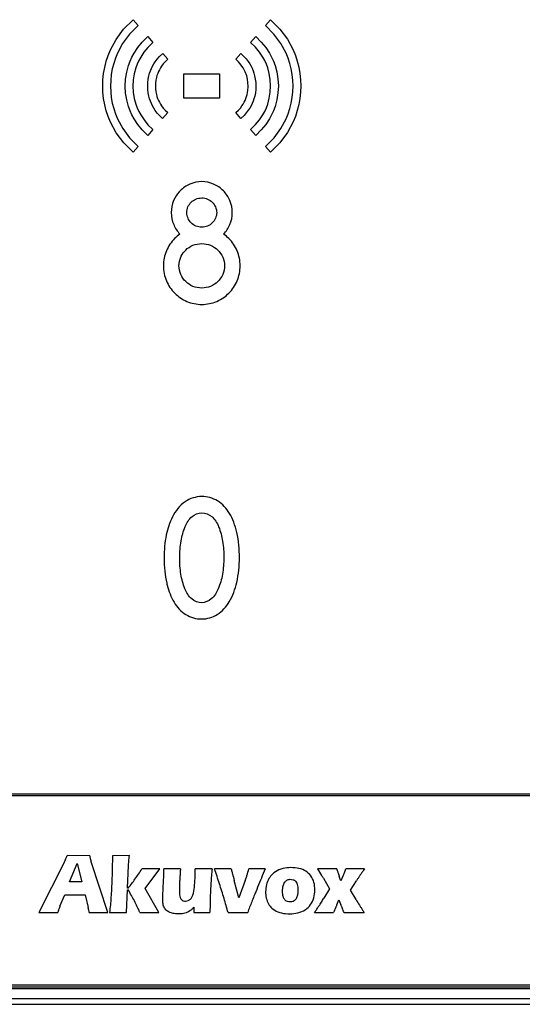
# Model space of a CAD drawing. Units: millimetres. Extents: x 0 to 1260, y 0 to 297.
# Drawn here: x 972 to 998, y 91 to 143 of the extents above; entities that cross this region are included whole.
import ezdxf

# ---------------------------------------------------------------- set-up
doc = ezdxf.new("R2010")
doc.units = ezdxf.units.MM
doc.header["$LTSCALE"] = 23.1
for name, color, linetype in [('02-FRN-ART-FRAME_SOLIDLINE', 7, 'CONTINUOUS'), ('A02-TP_SOLIDLINE', 7, 'CONTINUOUS'), ('FRONT-CASE-BORDERS_SOLIDLINE', 7, 'CONTINUOUS')]:
    doc.layers.add(name, color=color, linetype=linetype)

msp = doc.modelspace()

# ---------------------------------------------------------------- linework, layer by layer
at = {"layer": '02-FRN-ART-FRAME_SOLIDLINE', "color": 7, "linetype": 'Continuous'}
for p, q in [((1023.023, 102.384), (939.023, 102.384)), ((973.837, 98.893), (972.517, 96.278)), ((975.171, 99.25), (973.989, 99.253)), ((974.12, 97.89), (974.52, 98.838)), ((974.52, 98.838), (974.763, 97.89)), ((976.114, 96.278), (975.244, 98.937)), ((977.242, 99.253), (976.356, 99.25)), ((977.151, 97.562), (977.174, 98.335)), ((978.828, 98.564), (977.894, 98.564)), ((978.067, 97.539), (978.828, 98.564)), ((979.91, 98.564), (979.048, 98.564)), ((981.564, 98.564), (980.677, 98.564)), ((982.561, 98.564), (981.69, 98.564)), ((984.335, 98.564), (983.486, 98.564)), ((988.072, 98.564), (987.061, 98.564)), ((987.061, 98.564), (987.28, 98.224)), ((989.526, 98.564), (988.544, 98.564)), ((974.763, 97.89), (974.12, 97.89)), ((982.964, 97.05), (982.723, 97.95)), ((983.293, 97.95), (982.964, 97.05)), ((987.374, 98.07), (987.699, 97.517)), ((988.287, 97.941), (988.206, 98.169)), ((988.399, 98.186), (988.287, 97.941)), ((988.785, 97.452), (989.106, 97.945)), ((977.089, 96.278), (977.147, 97.461)), ((977.147, 97.461), (977.183, 97.461)), ((977.186, 97.562), (977.151, 97.562)), ((978.778, 96.278), (978.067, 97.539)), ((987.699, 97.517), (987.396, 97.023)), ((989.081, 96.955), (988.785, 97.452)), ((973.616, 96.62), (973.863, 97.212)), ((973.863, 97.212), (974.928, 97.212)), ((974.928, 97.212), (975.09, 96.539)), ((988.077, 96.683), (988.179, 96.952)), ((988.179, 96.952), (988.296, 96.677)), ((972.517, 96.278), (973.5, 96.278)), ((975.14, 96.278), (976.114, 96.278)), ((976.205, 96.278), (977.089, 96.278)), ((977.795, 96.278), (978.778, 96.278)), ((980.612, 96.565), (980.612, 96.278)), ((980.612, 96.278), (981.452, 96.278)), ((982.398, 96.278), (983.422, 96.278)), ((986.907, 96.278), (987.91, 96.278)), ((988.458, 96.278), (989.513, 96.278)), ((1022.523, 92.484), (939.523, 92.484))]:
    msp.add_line(p, q, dxfattribs=at)
for centre, radius, start, end in [((968.422, 104.492), 11.174, 324.622, 327.9548), ((1002.72, 103.617), 20.784, 194.8168, 195.8226), ((956.177, 106.586), 28.463, 342.9169, 343.6301), ((984.832, 99.763), 3.901, 338.8932, 342.0898), ((999.067, 91.663), 11.775, 144.1209, 145.6806), ((969.055, 104.043), 10.398, 321.4433, 324.6243), ((964.182, 89.797), 15.092, 28.0266, 30.5199), ((1006.71, 96.295), 25.258, 177.3524, 180.0385), ((968.1, 92.039), 10.581, 23.6121, 27.2762), ((997.955, 102.298), 10.358, 211.0528, 212.9371), ((977.629, 95.057), 4.307, 158.7183, 161.1253), ((973.562, 96.088), 1.59, 6.8685, 11.1789), ((962.042, 85.818), 28.411, 21.6026, 22.1011)]:
    msp.add_arc(centre, radius, start, end, dxfattribs=at)
for points, knots in [([(973.837, 98.893), (973.844, 98.907), (973.858, 98.935), (973.878, 98.979), (973.89, 99.009), (973.897, 99.023)], [0, 0, 0, 0, 0.32977, 0.663128, 1, 1, 1, 1]), ([(973.897, 99.023), (973.907, 99.048), (973.928, 99.099), (973.959, 99.175), (973.979, 99.227), (973.989, 99.253)], [0, 0, 0, 0, 0.330776, 0.664117, 1, 1, 1, 1]), ([(975.171, 99.25), (975.174, 99.233), (975.179, 99.197), (975.188, 99.145), (975.196, 99.109), (975.2, 99.092)], [0, 0, 0, 0, 0.328898, 0.662272, 1, 1, 1, 1]), ([(975.2, 99.092), (975.204, 99.074), (975.212, 99.039), (975.227, 98.987), (975.238, 98.953), (975.244, 98.937)], [0, 0, 0, 0, 0.33918, 0.672604, 1, 1, 1, 1]), ([(976.356, 99.25), (976.354, 99.053), (976.347, 98.662), (976.331, 98.079), (976.314, 97.694), (976.304, 97.503)], [0, 0, 0, 0, 0.338315, 0.671652, 1, 1, 1, 1]), ([(977.174, 98.335), (977.176, 98.39), (977.182, 98.5), (977.191, 98.665), (977.198, 98.774), (977.202, 98.828)], [0, 0, 0, 0, 0.336159, 0.669498, 1, 1, 1, 1]), ([(977.202, 98.828), (977.205, 98.876), (977.213, 98.971), (977.226, 99.113), (977.237, 99.206), (977.242, 99.253)], [0, 0, 0, 0, 0.337672, 0.671026, 1, 1, 1, 1]), ([(979.01, 97.629), (979.015, 97.734), (979.026, 97.943), (979.039, 98.254), (979.045, 98.461), (979.048, 98.564)], [0, 0, 0, 0, 0.336834, 0.670174, 1, 1, 1, 1]), ([(979.91, 98.564), (979.904, 98.491), (979.893, 98.346), (979.879, 98.13), (979.871, 97.987), (979.867, 97.915)], [0, 0, 0, 0, 0.336346, 0.669685, 1, 1, 1, 1]), ([(980.559, 97.193), (980.594, 97.33), (980.649, 97.62), (980.673, 98.08), (980.679, 98.398), (980.677, 98.564)], [0, 0, 0, 0, 0.306848, 0.640264, 1, 1, 1, 1]), ([(981.564, 98.564), (981.551, 98.444), (981.528, 98.201), (981.5, 97.833), (981.485, 97.586), (981.479, 97.461)], [0, 0, 0, 0, 0.327752, 0.661106, 1, 1, 1, 1]), ([(982.398, 96.278), (982.331, 96.526), (982.187, 97.03), (981.944, 97.79), (981.777, 98.304), (981.69, 98.564)], [0, 0, 0, 0, 0.322994, 0.656333, 1, 1, 1, 1]), ([(982.561, 98.564), (982.567, 98.535), (982.581, 98.476), (982.603, 98.389), (982.619, 98.331), (982.627, 98.301)], [0, 0, 0, 0, 0.330067, 0.663416, 1, 1, 1, 1]), ([(984.335, 98.564), (984.269, 98.404), (984.136, 98.084), (983.94, 97.607), (983.811, 97.289), (983.748, 97.13)], [0, 0, 0, 0, 0.33587, 0.669206, 1, 1, 1, 1]), ([(986.607, 98.327), (986.517, 98.41), (986.29, 98.549), (985.89, 98.633), (985.464, 98.631), (985.049, 98.536), (984.812, 98.383), (984.714, 98.293)], [0, 0, 0, 0, 0.179362, 0.381892, 0.59438, 0.804629, 1, 1, 1, 1]), ([(986.578, 96.549), (986.669, 96.637), (986.828, 96.856), (986.933, 97.249), (986.937, 97.656), (986.843, 98.038), (986.694, 98.247), (986.607, 98.327)], [0, 0, 0, 0, 0.195769, 0.40477, 0.615887, 0.818186, 1, 1, 1, 1]), ([(988.072, 98.564), (988.08, 98.538), (988.097, 98.486), (988.123, 98.408), (988.14, 98.357), (988.149, 98.331)], [0, 0, 0, 0, 0.335147, 0.668483, 1, 1, 1, 1]), ([(988.149, 98.331), (988.155, 98.313), (988.167, 98.276), (988.186, 98.222), (988.199, 98.187), (988.206, 98.169)], [0, 0, 0, 0, 0.337193, 0.670561, 1, 1, 1, 1]), ([(988.399, 98.186), (988.407, 98.205), (988.424, 98.242), (988.448, 98.3), (988.464, 98.339), (988.471, 98.359)], [0, 0, 0, 0, 0.328793, 0.662165, 1, 1, 1, 1]), ([(989.342, 98.301), (989.315, 98.262), (989.262, 98.184), (989.184, 98.065), (989.132, 97.985), (989.106, 97.945)], [0, 0, 0, 0, 0.331182, 0.664519, 1, 1, 1, 1]), ([(979.867, 97.915), (979.864, 97.863), (979.86, 97.759), (979.854, 97.605), (979.853, 97.503), (979.852, 97.452)], [0, 0, 0, 0, 0.337573, 0.670926, 1, 1, 1, 1]), ([(983.293, 97.95), (983.304, 97.979), (983.325, 98.04), (983.355, 98.132), (983.375, 98.193), (983.384, 98.224)], [0, 0, 0, 0, 0.329458, 0.662812, 1, 1, 1, 1]), ([(984.714, 98.293), (984.641, 98.225), (984.511, 98.05), (984.388, 97.734), (984.36, 97.497), (984.358, 97.375)], [0, 0, 0, 0, 0.297945, 0.635616, 1, 1, 1, 1]), ([(985.952, 97.004), (985.926, 96.964), (985.861, 96.891), (985.724, 96.835), (985.579, 96.83), (985.436, 96.867), (985.323, 96.972), (985.265, 97.125), (985.243, 97.3), (985.244, 97.487), (985.264, 97.681), (985.316, 97.803), (985.348, 97.86)], [0, 0, 0, 0, 0.087856, 0.174487, 0.263678, 0.350698, 0.438343, 0.536208, 0.644305, 0.760001, 0.879633, 1, 1, 1, 1]), ([(985.348, 97.86), (985.378, 97.903), (985.462, 97.979), (985.624, 98.029), (985.786, 98.007), (985.918, 97.936), (985.997, 97.818), (986.027, 97.681), (986.042, 97.532), (986.044, 97.368), (986.033, 97.184), (985.983, 97.064), (985.952, 97.004)], [0, 0, 0, 0, 0.098049, 0.205295, 0.307638, 0.39752, 0.478657, 0.565191, 0.657941, 0.759149, 0.874237, 1, 1, 1, 1]), ([(987.374, 98.07), (987.365, 98.088), (987.346, 98.122), (987.313, 98.173), (987.291, 98.207), (987.28, 98.224)], [0, 0, 0, 0, 0.326441, 0.659929, 1, 1, 1, 1]), ([(976.304, 97.503), (976.297, 97.363), (976.28, 97.087), (976.25, 96.679), (976.221, 96.41), (976.205, 96.278)], [0, 0, 0, 0, 0.340855, 0.674195, 1, 1, 1, 1]), ([(979.183, 96.386), (979.129, 96.435), (979.036, 96.561), (978.978, 96.797), (978.98, 97.056), (978.994, 97.336), (979.004, 97.529), (979.01, 97.629)], [0, 0, 0, 0, 0.167836, 0.352653, 0.551568, 0.76742, 1, 1, 1, 1]), ([(979.852, 97.452), (979.852, 97.397), (979.857, 97.291), (979.867, 97.137), (979.901, 97.043), (979.923, 97.001)], [0, 0, 0, 0, 0.355326, 0.693025, 1, 1, 1, 1]), ([(984.358, 97.375), (984.357, 97.259), (984.378, 97.036), (984.493, 96.739), (984.614, 96.577), (984.683, 96.514)], [0, 0, 0, 0, 0.367171, 0.704308, 1, 1, 1, 1]), ([(979.923, 97.001), (979.942, 96.969), (979.998, 96.91), (980.117, 96.875), (980.249, 96.879), (980.386, 96.929), (980.495, 97.043), (980.542, 97.14), (980.559, 97.193)], [0, 0, 0, 0, 0.135949, 0.281165, 0.440534, 0.612733, 0.798035, 1, 1, 1, 1]), ([(983.748, 97.13), (983.709, 97.034), (983.634, 96.844), (983.524, 96.561), (983.455, 96.372), (983.422, 96.278)], [0, 0, 0, 0, 0.338584, 0.671952, 1, 1, 1, 1]), ([(987.21, 96.726), (987.231, 96.759), (987.274, 96.825), (987.336, 96.924), (987.376, 96.99), (987.396, 97.023)], [0, 0, 0, 0, 0.33682, 0.670167, 1, 1, 1, 1]), ([(973.553, 96.45), (973.547, 96.431), (973.534, 96.393), (973.516, 96.336), (973.505, 96.297), (973.5, 96.278)], [0, 0, 0, 0, 0.329349, 0.662711, 1, 1, 1, 1]), ([(975.122, 96.396), (975.119, 96.412), (975.113, 96.443), (975.102, 96.491), (975.094, 96.523), (975.09, 96.539)], [0, 0, 0, 0, 0.329884, 0.663248, 1, 1, 1, 1]), ([(979.837, 96.209), (979.754, 96.208), (979.593, 96.219), (979.366, 96.268), (979.236, 96.342), (979.183, 96.386)], [0, 0, 0, 0, 0.362445, 0.700672, 1, 1, 1, 1]), ([(980.274, 96.293), (980.231, 96.273), (980.14, 96.241), (979.992, 96.215), (979.89, 96.209), (979.837, 96.209)], [0, 0, 0, 0, 0.312798, 0.647396, 1, 1, 1, 1]), ([(980.612, 96.565), (980.579, 96.526), (980.51, 96.453), (980.397, 96.36), (980.315, 96.312), (980.274, 96.293)], [0, 0, 0, 0, 0.352402, 0.686988, 1, 1, 1, 1]), ([(984.683, 96.514), (984.774, 96.431), (985.004, 96.291), (985.407, 96.208), (985.834, 96.21), (986.247, 96.306), (986.482, 96.459), (986.578, 96.549)], [0, 0, 0, 0, 0.18142, 0.385149, 0.597824, 0.807065, 1, 1, 1, 1]), ([(986.907, 96.278), (986.941, 96.327), (987.01, 96.427), (987.111, 96.576), (987.177, 96.676), (987.21, 96.726)], [0, 0, 0, 0, 0.335973, 0.669311, 1, 1, 1, 1]), ([(988.008, 96.518), (987.997, 96.491), (987.975, 96.438), (987.942, 96.358), (987.92, 96.304), (987.91, 96.278)], [0, 0, 0, 0, 0.334492, 0.667826, 1, 1, 1, 1]), ([(988.077, 96.683), (988.068, 96.666), (988.052, 96.63), (988.03, 96.574), (988.015, 96.537), (988.008, 96.518)], [0, 0, 0, 0, 0.328677, 0.662062, 1, 1, 1, 1]), ([(988.366, 96.507), (988.358, 96.526), (988.343, 96.564), (988.32, 96.621), (988.304, 96.658), (988.296, 96.677)], [0, 0, 0, 0, 0.335432, 0.668772, 1, 1, 1, 1]), ([(989.261, 96.666), (989.289, 96.623), (989.344, 96.537), (989.428, 96.407), (989.484, 96.321), (989.513, 96.278)], [0, 0, 0, 0, 0.331393, 0.664729, 1, 1, 1, 1])]:
    msp.add_open_spline(points, degree=3, knots=knots, dxfattribs=at)
at = {"layer": 'A02-TP_SOLIDLINE', "color": 7, "linetype": 'Continuous'}
for p, q in [((976.938, 142.448), (977.431, 142.948)), ((977.699, 142.644), (977.246, 142.185)), ((977.431, 142.948), (977.699, 142.644)), ((984.347, 142.644), (984.615, 142.948)), ((984.796, 142.189), (984.347, 142.644)), ((984.615, 142.948), (985.103, 142.453)), ((976.547, 141.918), (976.938, 142.448)), ((977.246, 142.185), (976.889, 141.702)), ((977.91, 141.777), (978.206, 142.067)), ((978.206, 142.067), (978.474, 141.763)), ((983.572, 141.763), (983.839, 142.067)), ((983.839, 142.067), (984.132, 141.78)), ((985.153, 141.707), (984.796, 142.189)), ((985.103, 142.453), (985.495, 141.924)), ((976.249, 141.364), (976.547, 141.918)), ((976.889, 141.702), (976.617, 141.197)), ((977.678, 141.496), (977.91, 141.777)), ((978.474, 141.763), (978.208, 141.502)), ((983.834, 141.506), (983.572, 141.763)), ((984.132, 141.78), (984.365, 141.498)), ((985.426, 141.201), (985.153, 141.707)), ((985.495, 141.924), (985.795, 141.368)), ((976.032, 140.772), (976.132, 141.076)), ((976.132, 141.076), (976.249, 141.364)), ((976.617, 141.197), (976.512, 140.937)), ((977.372, 140.995), (977.483, 141.2)), ((977.483, 141.2), (977.678, 141.496)), ((978.003, 141.254), (977.832, 140.995)), ((978.208, 141.502), (978.003, 141.254)), ((978.695, 140.893), (978.816, 141.027)), ((978.816, 141.027), (978.983, 141.186)), ((978.983, 141.186), (979.249, 140.882)), ((982.796, 140.882), (983.064, 141.186)), ((983.064, 141.186), (983.227, 141.03)), ((983.227, 141.03), (983.347, 140.896)), ((984.039, 141.258), (983.834, 141.506)), ((984.212, 140.998), (984.039, 141.258)), ((984.365, 141.498), (984.56, 141.204)), ((984.56, 141.204), (984.673, 140.997)), ((985.534, 140.939), (985.426, 141.201)), ((985.795, 141.368), (985.913, 141.079)), ((985.913, 141.079), (986.013, 140.776)), ((975.953, 140.457), (976.032, 140.772)), ((976.421, 140.66), (976.349, 140.373)), ((976.512, 140.937), (976.421, 140.66)), ((977.1, 140.209), (977.193, 140.555)), ((977.193, 140.555), (977.275, 140.779)), ((977.275, 140.779), (977.372, 140.995)), ((977.65, 140.626), (977.578, 140.43)), ((977.735, 140.815), (977.65, 140.626)), ((977.832, 140.995), (977.735, 140.815)), ((978.391, 140.405), (978.449, 140.524)), ((978.449, 140.524), (978.516, 140.64)), ((978.516, 140.64), (978.59, 140.754)), ((978.59, 140.754), (978.695, 140.893)), ((978.921, 140.521), (978.86, 140.429)), ((979.007, 140.635), (978.921, 140.521)), ((979.107, 140.746), (979.007, 140.635)), ((979.249, 140.882), (979.107, 140.746)), ((982.937, 140.748), (982.796, 140.882)), ((983.036, 140.637), (982.937, 140.748)), ((983.123, 140.524), (983.036, 140.637)), ((983.187, 140.426), (983.123, 140.524)), ((983.347, 140.896), (983.454, 140.757)), ((983.454, 140.757), (983.528, 140.643)), ((983.528, 140.643), (983.596, 140.526)), ((983.596, 140.526), (983.654, 140.407)), ((984.309, 140.818), (984.212, 140.998)), ((984.396, 140.628), (984.309, 140.818)), ((984.467, 140.433), (984.396, 140.628)), ((984.673, 140.997), (984.77, 140.781)), ((984.77, 140.781), (984.852, 140.559)), ((984.852, 140.559), (984.945, 140.214)), ((985.625, 140.662), (985.534, 140.939)), ((985.696, 140.376), (985.625, 140.662)), ((986.013, 140.776), (986.092, 140.46)), ((975.861, 139.804), (975.896, 140.132)), ((975.896, 140.132), (975.953, 140.457)), ((976.296, 140.077), (976.265, 139.776)), ((976.349, 140.373), (976.296, 140.077)), ((977.042, 139.846), (977.1, 140.209)), ((977.496, 140.125), (977.445, 139.804)), ((977.578, 140.43), (977.496, 140.125)), ((978.225, 139.843), (978.259, 140.018)), ((978.259, 140.018), (978.296, 140.153)), ((978.296, 140.153), (978.34, 140.282)), ((978.34, 140.282), (978.391, 140.405)), ((978.682, 140.033), (978.653, 139.924)), ((978.719, 140.139), (978.682, 140.033)), ((978.759, 140.238), (978.719, 140.139)), ((978.806, 140.334), (978.759, 140.238)), ((978.86, 140.429), (978.806, 140.334)), ((980.094, 138.842), (980.094, 140.125)), ((980.094, 140.125), (981.952, 140.125)), ((981.952, 140.125), (981.952, 138.842)), ((983.244, 140.325), (983.187, 140.426)), ((983.293, 140.223), (983.244, 140.325)), ((983.371, 140.009), (983.293, 140.223)), ((983.41, 139.843), (983.371, 140.009)), ((983.654, 140.407), (983.705, 140.283)), ((983.705, 140.283), (983.749, 140.154)), ((983.749, 140.154), (983.785, 140.021)), ((983.785, 140.021), (983.82, 139.846)), ((984.55, 140.129), (984.467, 140.433)), ((984.601, 139.809), (984.55, 140.129)), ((984.945, 140.214), (985.003, 139.851)), ((985.75, 140.078), (985.696, 140.376)), ((985.781, 139.778), (985.75, 140.078)), ((986.092, 140.46), (986.15, 140.135)), ((986.15, 140.135), (986.184, 139.808)), ((975.849, 139.48), (975.861, 139.804)), ((975.861, 139.154), (975.849, 139.48)), ((976.265, 139.776), (976.254, 139.48)), ((976.254, 139.48), (976.265, 139.184)), ((977.023, 139.479), (977.042, 139.846)), ((977.043, 139.114), (977.023, 139.479)), ((977.445, 139.804), (977.428, 139.479)), ((977.428, 139.479), (977.445, 139.156)), ((978.197, 139.48), (978.203, 139.662)), ((978.203, 139.298), (978.197, 139.48)), ((978.203, 139.662), (978.225, 139.843)), ((978.606, 139.63), (978.601, 139.48)), ((978.601, 139.48), (978.607, 139.33)), ((978.624, 139.78), (978.606, 139.63)), ((978.653, 139.924), (978.624, 139.78)), ((983.435, 139.672), (983.41, 139.843)), ((983.445, 139.459), (983.435, 139.672)), ((983.82, 139.846), (983.842, 139.666)), ((983.842, 139.666), (983.849, 139.483)), ((983.849, 139.483), (983.843, 139.302)), ((984.618, 139.484), (984.601, 139.809)), ((984.602, 139.161), (984.618, 139.484)), ((985.003, 139.851), (985.023, 139.484)), ((985.023, 139.484), (985.004, 139.118)), ((985.792, 139.483), (985.781, 139.778)), ((985.781, 139.185), (985.792, 139.483)), ((986.184, 139.808), (986.197, 139.483)), ((986.197, 139.483), (986.185, 139.158)), ((975.896, 138.826), (975.861, 139.154)), ((976.265, 139.184), (976.297, 138.884)), ((977.101, 138.752), (977.043, 139.114)), ((977.445, 139.156), (977.496, 138.837)), ((978.225, 139.118), (978.203, 139.298)), ((978.26, 138.946), (978.225, 139.118)), ((978.607, 139.33), (978.624, 139.181)), ((978.624, 139.181), (978.653, 139.04)), ((978.653, 139.04), (978.682, 138.933)), ((983.364, 138.936), (983.393, 139.042)), ((983.393, 139.042), (983.43, 139.247)), ((983.43, 139.247), (983.445, 139.459)), ((983.821, 139.122), (983.787, 138.949)), ((983.843, 139.302), (983.821, 139.122)), ((984.551, 138.842), (984.602, 139.161)), ((985.004, 139.118), (984.946, 138.757)), ((985.75, 138.887), (985.781, 139.185)), ((986.185, 139.158), (986.15, 138.83)), ((975.954, 138.504), (975.896, 138.826)), ((976.033, 138.192), (975.954, 138.504)), ((976.297, 138.884), (976.349, 138.589)), ((976.349, 138.589), (976.421, 138.305)), ((977.193, 138.409), (977.101, 138.752)), ((977.496, 138.837), (977.578, 138.534)), ((977.578, 138.534), (977.65, 138.339)), ((978.296, 138.81), (978.26, 138.946)), ((978.341, 138.683), (978.296, 138.81)), ((978.391, 138.561), (978.341, 138.683)), ((978.451, 138.439), (978.391, 138.561)), ((978.682, 138.933), (978.718, 138.828)), ((978.718, 138.828), (978.76, 138.727)), ((978.76, 138.727), (978.808, 138.629)), ((978.808, 138.629), (978.863, 138.533)), ((978.863, 138.533), (978.923, 138.442)), ((978.923, 138.442), (979.01, 138.328)), ((981.952, 138.842), (980.094, 138.842)), ((983.038, 138.331), (983.124, 138.444)), ((983.124, 138.444), (983.184, 138.536)), ((983.184, 138.536), (983.238, 138.631)), ((983.238, 138.631), (983.286, 138.73)), ((983.286, 138.73), (983.328, 138.831)), ((983.328, 138.831), (983.364, 138.936)), ((983.597, 138.445), (983.53, 138.326)), ((983.656, 138.563), (983.597, 138.445)), ((983.707, 138.687), (983.656, 138.563)), ((983.75, 138.816), (983.707, 138.687)), ((983.787, 138.949), (983.75, 138.816)), ((984.397, 138.343), (984.469, 138.538)), ((984.469, 138.538), (984.551, 138.842)), ((984.946, 138.757), (984.854, 138.413)), ((985.626, 138.307), (985.697, 138.592)), ((985.697, 138.592), (985.75, 138.887)), ((986.093, 138.507), (986.014, 138.196)), ((986.15, 138.83), (986.093, 138.507)), ((976.132, 137.889), (976.033, 138.192)), ((976.421, 138.305), (976.512, 138.029)), ((976.512, 138.029), (976.619, 137.766)), ((977.276, 138.186), (977.193, 138.409)), ((977.374, 137.969), (977.276, 138.186)), ((977.485, 137.763), (977.374, 137.969)), ((977.65, 138.339), (977.736, 138.15)), ((977.736, 138.15), (977.834, 137.968)), ((977.834, 137.968), (978.008, 137.706)), ((978.518, 138.323), (978.451, 138.439)), ((978.592, 138.209), (978.518, 138.323)), ((978.699, 138.07), (978.592, 138.209)), ((978.818, 137.937), (978.699, 138.07)), ((978.978, 137.786), (978.818, 137.937)), ((979.245, 138.09), (978.978, 137.786)), ((979.01, 138.328), (979.107, 138.22)), ((979.107, 138.22), (979.245, 138.09)), ((982.801, 138.09), (982.941, 138.222)), ((983.069, 137.786), (982.801, 138.09)), ((982.941, 138.222), (983.038, 138.331)), ((983.23, 137.94), (983.069, 137.786)), ((983.349, 138.071), (983.23, 137.94)), ((983.455, 138.212), (983.349, 138.071)), ((983.53, 138.326), (983.455, 138.212)), ((984.041, 137.71), (984.214, 137.972)), ((984.214, 137.972), (984.311, 138.153)), ((984.311, 138.153), (984.397, 138.343)), ((984.674, 137.972), (984.562, 137.766)), ((984.772, 138.19), (984.674, 137.972)), ((984.854, 138.413), (984.772, 138.19)), ((985.428, 137.77), (985.535, 138.031)), ((985.535, 138.031), (985.626, 138.307)), ((986.014, 138.196), (985.915, 137.893)), ((976.251, 137.599), (976.132, 137.889)), ((976.554, 137.038), (976.251, 137.599)), ((976.619, 137.766), (976.895, 137.256)), ((977.683, 137.465), (977.485, 137.763)), ((977.915, 137.184), (977.683, 137.465)), ((978.008, 137.706), (978.212, 137.459)), ((978.212, 137.459), (978.471, 137.207)), ((983.575, 137.207), (983.837, 137.463)), ((983.837, 137.463), (984.041, 137.71)), ((984.366, 137.469), (984.134, 137.189)), ((984.562, 137.766), (984.366, 137.469)), ((985.154, 137.26), (985.428, 137.77)), ((985.797, 137.603), (985.495, 137.044)), ((985.915, 137.893), (985.797, 137.603)), ((976.946, 136.51), (976.554, 137.038)), ((976.895, 137.256), (977.253, 136.773)), ((978.204, 136.903), (977.915, 137.184)), ((978.471, 137.207), (978.204, 136.903)), ((983.841, 136.903), (983.575, 137.207)), ((984.134, 137.189), (983.841, 136.903)), ((984.797, 136.778), (985.154, 137.26)), ((985.495, 137.044), (985.104, 136.515)), ((977.431, 136.019), (976.946, 136.51)), ((977.253, 136.773), (977.698, 136.323)), ((984.347, 136.323), (984.797, 136.778)), ((985.104, 136.515), (984.615, 136.019)), ((977.698, 136.323), (977.431, 136.019)), ((984.615, 136.019), (984.347, 136.323)), ((939.023, 102.484), (1023.023, 102.484)), ((939.023, 102.484), (1023.023, 102.484))]:
    msp.add_line(p, q, dxfattribs=at)
at = {"layer": 'A02-TP_SOLIDLINE', "color": 252, "linetype": 'Continuous', "true_color": 0x848484}
for p, q in [((976.938, 142.448), (977.431, 142.948)), ((977.699, 142.644), (977.246, 142.185)), ((977.431, 142.948), (977.699, 142.644)), ((984.347, 142.644), (984.615, 142.948)), ((984.796, 142.189), (984.347, 142.644)), ((984.615, 142.948), (985.103, 142.453)), ((976.547, 141.918), (976.938, 142.448)), ((977.246, 142.185), (976.889, 141.702)), ((977.91, 141.777), (978.206, 142.067)), ((978.206, 142.067), (978.474, 141.763)), ((983.572, 141.763), (983.839, 142.067)), ((983.839, 142.067), (984.132, 141.78)), ((985.153, 141.707), (984.796, 142.189)), ((985.103, 142.453), (985.495, 141.924)), ((976.249, 141.364), (976.547, 141.918)), ((976.889, 141.702), (976.617, 141.197)), ((977.678, 141.496), (977.91, 141.777)), ((978.474, 141.763), (978.208, 141.502)), ((983.834, 141.506), (983.572, 141.763)), ((984.132, 141.78), (984.365, 141.498)), ((985.426, 141.201), (985.153, 141.707)), ((985.495, 141.924), (985.795, 141.368)), ((976.032, 140.772), (976.132, 141.076)), ((976.132, 141.076), (976.249, 141.364)), ((976.617, 141.197), (976.512, 140.937)), ((977.372, 140.995), (977.483, 141.2)), ((977.483, 141.2), (977.678, 141.496)), ((978.003, 141.254), (977.832, 140.995)), ((978.208, 141.502), (978.003, 141.254)), ((978.695, 140.893), (978.816, 141.027)), ((978.816, 141.027), (978.983, 141.186)), ((978.983, 141.186), (979.249, 140.882)), ((982.796, 140.882), (983.064, 141.186)), ((983.064, 141.186), (983.227, 141.03)), ((983.227, 141.03), (983.347, 140.896)), ((984.039, 141.258), (983.834, 141.506)), ((984.212, 140.998), (984.039, 141.258)), ((984.365, 141.498), (984.56, 141.204)), ((984.56, 141.204), (984.673, 140.997)), ((985.534, 140.939), (985.426, 141.201)), ((985.795, 141.368), (985.913, 141.079)), ((985.913, 141.079), (986.013, 140.776)), ((975.953, 140.457), (976.032, 140.772)), ((976.421, 140.66), (976.349, 140.373)), ((976.512, 140.937), (976.421, 140.66)), ((977.1, 140.209), (977.193, 140.555)), ((977.193, 140.555), (977.275, 140.779)), ((977.275, 140.779), (977.372, 140.995)), ((977.65, 140.626), (977.578, 140.43)), ((977.735, 140.815), (977.65, 140.626)), ((977.832, 140.995), (977.735, 140.815)), ((978.391, 140.405), (978.449, 140.524)), ((978.449, 140.524), (978.516, 140.64)), ((978.516, 140.64), (978.59, 140.754)), ((978.59, 140.754), (978.695, 140.893)), ((978.921, 140.521), (978.86, 140.429)), ((979.007, 140.635), (978.921, 140.521)), ((979.107, 140.746), (979.007, 140.635)), ((979.249, 140.882), (979.107, 140.746)), ((982.937, 140.748), (982.796, 140.882)), ((983.036, 140.637), (982.937, 140.748)), ((983.123, 140.524), (983.036, 140.637)), ((983.187, 140.426), (983.123, 140.524)), ((983.347, 140.896), (983.454, 140.757)), ((983.454, 140.757), (983.528, 140.643)), ((983.528, 140.643), (983.596, 140.526)), ((983.596, 140.526), (983.654, 140.407)), ((984.309, 140.818), (984.212, 140.998)), ((984.396, 140.628), (984.309, 140.818)), ((984.467, 140.433), (984.396, 140.628)), ((984.673, 140.997), (984.77, 140.781)), ((984.77, 140.781), (984.852, 140.559)), ((984.852, 140.559), (984.945, 140.214)), ((985.625, 140.662), (985.534, 140.939)), ((985.696, 140.376), (985.625, 140.662)), ((986.013, 140.776), (986.092, 140.46)), ((975.861, 139.804), (975.896, 140.132)), ((975.896, 140.132), (975.953, 140.457)), ((976.296, 140.077), (976.265, 139.776)), ((976.349, 140.373), (976.296, 140.077)), ((977.042, 139.846), (977.1, 140.209)), ((977.496, 140.125), (977.445, 139.804)), ((977.578, 140.43), (977.496, 140.125)), ((978.225, 139.843), (978.259, 140.018)), ((978.259, 140.018), (978.296, 140.153)), ((978.296, 140.153), (978.34, 140.282)), ((978.34, 140.282), (978.391, 140.405)), ((978.682, 140.033), (978.653, 139.924)), ((978.719, 140.139), (978.682, 140.033)), ((978.759, 140.238), (978.719, 140.139)), ((978.806, 140.334), (978.759, 140.238)), ((978.86, 140.429), (978.806, 140.334)), ((980.094, 138.842), (980.094, 140.125)), ((980.094, 140.125), (981.952, 140.125)), ((981.952, 140.125), (981.952, 138.842)), ((983.244, 140.325), (983.187, 140.426)), ((983.293, 140.223), (983.244, 140.325)), ((983.371, 140.009), (983.293, 140.223)), ((983.41, 139.843), (983.371, 140.009)), ((983.654, 140.407), (983.705, 140.283)), ((983.705, 140.283), (983.749, 140.154)), ((983.749, 140.154), (983.785, 140.021)), ((983.785, 140.021), (983.82, 139.846)), ((984.55, 140.129), (984.467, 140.433)), ((984.601, 139.809), (984.55, 140.129)), ((984.945, 140.214), (985.003, 139.851)), ((985.75, 140.078), (985.696, 140.376)), ((985.781, 139.778), (985.75, 140.078)), ((986.092, 140.46), (986.15, 140.135)), ((986.15, 140.135), (986.184, 139.808)), ((975.849, 139.48), (975.861, 139.804)), ((975.861, 139.154), (975.849, 139.48)), ((976.265, 139.776), (976.254, 139.48)), ((976.254, 139.48), (976.265, 139.184)), ((977.023, 139.479), (977.042, 139.846)), ((977.043, 139.114), (977.023, 139.479)), ((977.445, 139.804), (977.428, 139.479)), ((977.428, 139.479), (977.445, 139.156)), ((978.197, 139.48), (978.203, 139.662)), ((978.203, 139.298), (978.197, 139.48)), ((978.203, 139.662), (978.225, 139.843)), ((978.606, 139.63), (978.601, 139.48)), ((978.601, 139.48), (978.607, 139.33)), ((978.624, 139.78), (978.606, 139.63)), ((978.653, 139.924), (978.624, 139.78)), ((983.435, 139.672), (983.41, 139.843)), ((983.445, 139.459), (983.435, 139.672)), ((983.82, 139.846), (983.842, 139.666)), ((983.842, 139.666), (983.849, 139.483)), ((983.849, 139.483), (983.843, 139.302)), ((984.618, 139.484), (984.601, 139.809)), ((984.602, 139.161), (984.618, 139.484)), ((985.003, 139.851), (985.023, 139.484)), ((985.023, 139.484), (985.004, 139.118)), ((985.792, 139.483), (985.781, 139.778)), ((985.781, 139.185), (985.792, 139.483)), ((986.184, 139.808), (986.197, 139.483)), ((986.197, 139.483), (986.185, 139.158)), ((975.896, 138.826), (975.861, 139.154)), ((976.265, 139.184), (976.297, 138.884)), ((977.101, 138.752), (977.043, 139.114)), ((977.445, 139.156), (977.496, 138.837)), ((978.225, 139.118), (978.203, 139.298)), ((978.26, 138.946), (978.225, 139.118)), ((978.607, 139.33), (978.624, 139.181)), ((978.624, 139.181), (978.653, 139.04)), ((978.653, 139.04), (978.682, 138.933)), ((983.364, 138.936), (983.393, 139.042)), ((983.393, 139.042), (983.43, 139.247)), ((983.43, 139.247), (983.445, 139.459)), ((983.821, 139.122), (983.787, 138.949)), ((983.843, 139.302), (983.821, 139.122)), ((984.551, 138.842), (984.602, 139.161)), ((985.004, 139.118), (984.946, 138.757)), ((985.75, 138.887), (985.781, 139.185)), ((986.185, 139.158), (986.15, 138.83)), ((975.954, 138.504), (975.896, 138.826)), ((976.033, 138.192), (975.954, 138.504)), ((976.297, 138.884), (976.349, 138.589)), ((976.349, 138.589), (976.421, 138.305)), ((977.193, 138.409), (977.101, 138.752)), ((977.496, 138.837), (977.578, 138.534)), ((977.578, 138.534), (977.65, 138.339)), ((978.296, 138.81), (978.26, 138.946)), ((978.341, 138.683), (978.296, 138.81)), ((978.391, 138.561), (978.341, 138.683)), ((978.451, 138.439), (978.391, 138.561)), ((978.682, 138.933), (978.718, 138.828)), ((978.718, 138.828), (978.76, 138.727)), ((978.76, 138.727), (978.808, 138.629)), ((978.808, 138.629), (978.863, 138.533)), ((978.863, 138.533), (978.923, 138.442)), ((978.923, 138.442), (979.01, 138.328)), ((981.952, 138.842), (980.094, 138.842)), ((983.038, 138.331), (983.124, 138.444)), ((983.124, 138.444), (983.184, 138.536)), ((983.184, 138.536), (983.238, 138.631)), ((983.238, 138.631), (983.286, 138.73)), ((983.286, 138.73), (983.328, 138.831)), ((983.328, 138.831), (983.364, 138.936)), ((983.597, 138.445), (983.53, 138.326)), ((983.656, 138.563), (983.597, 138.445)), ((983.707, 138.687), (983.656, 138.563)), ((983.75, 138.816), (983.707, 138.687)), ((983.787, 138.949), (983.75, 138.816)), ((984.397, 138.343), (984.469, 138.538)), ((984.469, 138.538), (984.551, 138.842)), ((984.946, 138.757), (984.854, 138.413)), ((985.626, 138.307), (985.697, 138.592)), ((985.697, 138.592), (985.75, 138.887)), ((986.093, 138.507), (986.014, 138.196)), ((986.15, 138.83), (986.093, 138.507)), ((976.132, 137.889), (976.033, 138.192)), ((976.421, 138.305), (976.512, 138.029)), ((976.512, 138.029), (976.619, 137.766)), ((977.276, 138.186), (977.193, 138.409)), ((977.374, 137.969), (977.276, 138.186)), ((977.485, 137.763), (977.374, 137.969)), ((977.65, 138.339), (977.736, 138.15)), ((977.736, 138.15), (977.834, 137.968)), ((977.834, 137.968), (978.008, 137.706)), ((978.518, 138.323), (978.451, 138.439)), ((978.592, 138.209), (978.518, 138.323)), ((978.699, 138.07), (978.592, 138.209)), ((978.818, 137.937), (978.699, 138.07)), ((978.978, 137.786), (978.818, 137.937)), ((979.245, 138.09), (978.978, 137.786)), ((979.01, 138.328), (979.107, 138.22)), ((979.107, 138.22), (979.245, 138.09)), ((982.801, 138.09), (982.941, 138.222)), ((983.069, 137.786), (982.801, 138.09)), ((982.941, 138.222), (983.038, 138.331)), ((983.23, 137.94), (983.069, 137.786)), ((983.349, 138.071), (983.23, 137.94)), ((983.455, 138.212), (983.349, 138.071)), ((983.53, 138.326), (983.455, 138.212)), ((984.041, 137.71), (984.214, 137.972)), ((984.214, 137.972), (984.311, 138.153)), ((984.311, 138.153), (984.397, 138.343)), ((984.674, 137.972), (984.562, 137.766)), ((984.772, 138.19), (984.674, 137.972)), ((984.854, 138.413), (984.772, 138.19)), ((985.428, 137.77), (985.535, 138.031)), ((985.535, 138.031), (985.626, 138.307)), ((986.014, 138.196), (985.915, 137.893)), ((976.251, 137.599), (976.132, 137.889)), ((976.554, 137.038), (976.251, 137.599)), ((976.619, 137.766), (976.895, 137.256)), ((977.683, 137.465), (977.485, 137.763)), ((977.915, 137.184), (977.683, 137.465)), ((978.008, 137.706), (978.212, 137.459)), ((978.212, 137.459), (978.471, 137.207)), ((983.575, 137.207), (983.837, 137.463)), ((983.837, 137.463), (984.041, 137.71)), ((984.366, 137.469), (984.134, 137.189)), ((984.562, 137.766), (984.366, 137.469)), ((985.154, 137.26), (985.428, 137.77)), ((985.797, 137.603), (985.495, 137.044)), ((985.915, 137.893), (985.797, 137.603)), ((976.946, 136.51), (976.554, 137.038)), ((976.895, 137.256), (977.253, 136.773)), ((978.204, 136.903), (977.915, 137.184)), ((978.471, 137.207), (978.204, 136.903)), ((983.841, 136.903), (983.575, 137.207)), ((984.134, 137.189), (983.841, 136.903)), ((984.797, 136.778), (985.154, 137.26)), ((985.495, 137.044), (985.104, 136.515)), ((977.431, 136.019), (976.946, 136.51)), ((977.253, 136.773), (977.698, 136.323)), ((984.347, 136.323), (984.797, 136.778)), ((985.104, 136.515), (984.615, 136.019)), ((977.698, 136.323), (977.431, 136.019)), ((984.615, 136.019), (984.347, 136.323))]:
    msp.add_line(p, q, dxfattribs=at)
at = {"layer": 'A02-TP_SOLIDLINE', "color": 7, "linetype": 'Continuous'}
for points, knots in [([(982.164, 131.739), (982.301, 131.883), (982.533, 132.237), (982.66, 132.866), (982.533, 133.503), (982.178, 134.035), (981.655, 134.397), (981.022, 134.529), (980.39, 134.397), (980.02, 134.141), (979.862, 133.974), (979.847, 133.957)], [0, 0, 0, 0, 0.117749, 0.244291, 0.371047, 0.492718, 0.614326, 0.739483, 0.864906, 0.986515, 1, 1, 1, 1]), ([(982.164, 131.739), (982.301, 131.883), (982.533, 132.237), (982.66, 132.866), (982.533, 133.503), (982.178, 134.035), (981.655, 134.397), (981.022, 134.529), (980.39, 134.397), (980.02, 134.141), (979.862, 133.974), (979.847, 133.957)], [0, 0, 0, 0, 0.117749, 0.244291, 0.371047, 0.492718, 0.614326, 0.739483, 0.864906, 0.986515, 1, 1, 1, 1]), ([(979.847, 133.957), (979.724, 133.821), (979.506, 133.481), (979.388, 132.866), (979.511, 132.236), (979.744, 131.883), (979.88, 131.739)], [0, 0, 0, 0, 0.225201, 0.490243, 0.754837, 1, 1, 1, 1]), ([(979.847, 133.957), (979.724, 133.821), (979.506, 133.481), (979.388, 132.866), (979.511, 132.236), (979.744, 131.883), (979.88, 131.739)], [0, 0, 0, 0, 0.225201, 0.490243, 0.754837, 1, 1, 1, 1]), ([(980.303, 133.162), (980.341, 133.253), (980.454, 133.423), (980.713, 133.592), (981.022, 133.652), (981.331, 133.593), (981.587, 133.42), (981.755, 133.166), (981.824, 132.865), (981.778, 132.662), (981.737, 132.568)], [0, 0, 0, 0, 0.122366, 0.246158, 0.375276, 0.503834, 0.625963, 0.749358, 0.873952, 1, 1, 1, 1]), ([(980.303, 133.162), (980.341, 133.253), (980.454, 133.423), (980.713, 133.592), (981.022, 133.652), (981.331, 133.593), (981.587, 133.42), (981.755, 133.166), (981.824, 132.865), (981.778, 132.662), (981.737, 132.568)], [0, 0, 0, 0, 0.122366, 0.246158, 0.375276, 0.503834, 0.625963, 0.749358, 0.873952, 1, 1, 1, 1]), ([(981.737, 132.568), (981.698, 132.477), (981.584, 132.31), (981.33, 132.136), (981.022, 132.079), (980.714, 132.137), (980.457, 132.308), (980.284, 132.561), (980.225, 132.864), (980.264, 133.069), (980.303, 133.162)], [0, 0, 0, 0, 0.123217, 0.245319, 0.373481, 0.502484, 0.625615, 0.748274, 0.874753, 1, 1, 1, 1]), ([(981.737, 132.568), (981.698, 132.477), (981.584, 132.31), (981.33, 132.136), (981.022, 132.079), (980.714, 132.137), (980.457, 132.308), (980.284, 132.561), (980.225, 132.864), (980.264, 133.069), (980.303, 133.162)], [0, 0, 0, 0, 0.123217, 0.245319, 0.373481, 0.502484, 0.625615, 0.748274, 0.874753, 1, 1, 1, 1]), ([(979.88, 131.739), (979.782, 131.671), (979.493, 131.428), (979.124, 130.882), (978.964, 130.085), (979.124, 129.287), (979.571, 128.622), (980.231, 128.173), (981.022, 128.014), (981.7, 128.15), (982.058, 128.352), (982.175, 128.434)], [0, 0, 0, 0, 0.057154, 0.179259, 0.306331, 0.434607, 0.557349, 0.679366, 0.80588, 0.932179, 1, 1, 1, 1]), ([(979.88, 131.739), (979.782, 131.671), (979.493, 131.428), (979.124, 130.882), (978.964, 130.085), (979.124, 129.287), (979.571, 128.622), (980.231, 128.173), (981.022, 128.014), (981.7, 128.15), (982.058, 128.352), (982.175, 128.434)], [0, 0, 0, 0, 0.057154, 0.179259, 0.306331, 0.434607, 0.557349, 0.679366, 0.80588, 0.932179, 1, 1, 1, 1]), ([(979.949, 130.585), (980.008, 130.704), (980.178, 130.938), (980.554, 131.187), (981.022, 131.276), (981.49, 131.186), (981.881, 130.928), (982.147, 130.547), (982.246, 130.085), (982.179, 129.773), (982.116, 129.629)], [0, 0, 0, 0, 0.109774, 0.234515, 0.364827, 0.494578, 0.619479, 0.743395, 0.870654, 1, 1, 1, 1]), ([(979.949, 130.585), (980.008, 130.704), (980.178, 130.938), (980.554, 131.187), (981.022, 131.276), (981.49, 131.186), (981.881, 130.928), (982.147, 130.547), (982.246, 130.085), (982.179, 129.773), (982.116, 129.629)], [0, 0, 0, 0, 0.109774, 0.234515, 0.364827, 0.494578, 0.619479, 0.743395, 0.870654, 1, 1, 1, 1]), ([(982.869, 130.87), (982.767, 131.105), (982.553, 131.429), (982.263, 131.671), (982.164, 131.739)], [0, 0, 0, 0, 0.682024, 1, 1, 1, 1]), ([(982.869, 130.87), (982.767, 131.105), (982.553, 131.429), (982.263, 131.671), (982.164, 131.739)], [0, 0, 0, 0, 0.682024, 1, 1, 1, 1]), ([(982.175, 128.434), (982.268, 128.501), (982.555, 128.744), (982.921, 129.288), (983.082, 130.084), (982.974, 130.625), (982.869, 130.87)], [0, 0, 0, 0, 0.125566, 0.410191, 0.706363, 1, 1, 1, 1]), ([(982.175, 128.434), (982.268, 128.501), (982.555, 128.744), (982.921, 129.288), (983.082, 130.084), (982.974, 130.625), (982.869, 130.87)], [0, 0, 0, 0, 0.125566, 0.410191, 0.706363, 1, 1, 1, 1]), ([(982.116, 129.629), (982.055, 129.49), (981.879, 129.238), (981.489, 128.979), (981.022, 128.891), (980.555, 128.978), (980.166, 129.238), (979.897, 129.621), (979.8, 130.085), (979.869, 130.414), (979.942, 130.57), (979.949, 130.585)], [0, 0, 0, 0, 0.121419, 0.242305, 0.368255, 0.494751, 0.615482, 0.736491, 0.86259, 0.986657, 1, 1, 1, 1]), ([(982.116, 129.629), (982.055, 129.49), (981.879, 129.238), (981.489, 128.979), (981.022, 128.891), (980.555, 128.978), (980.166, 129.238), (979.897, 129.621), (979.8, 130.085), (979.869, 130.414), (979.942, 130.57), (979.949, 130.585)], [0, 0, 0, 0, 0.121419, 0.242305, 0.368255, 0.494751, 0.615482, 0.736491, 0.86259, 0.986657, 1, 1, 1, 1]), ([(982.856, 116.143), (982.814, 116.328), (982.712, 116.674), (982.432, 117.271), (981.907, 117.86), (981.004, 118.112), (980.057, 117.813), (979.443, 116.992), (979.113, 115.961), (979.037, 114.992), (979.074, 114.149), (979.149, 113.671), (979.207, 113.426), (979.217, 113.388)], [0, 0, 0, 0, 0.067458, 0.128053, 0.234661, 0.336965, 0.444299, 0.567222, 0.685669, 0.827548, 0.910815, 0.985804, 1, 1, 1, 1]), ([(982.856, 116.143), (982.814, 116.328), (982.712, 116.674), (982.432, 117.271), (981.907, 117.86), (981.004, 118.112), (980.057, 117.813), (979.443, 116.992), (979.113, 115.961), (979.037, 114.992), (979.074, 114.149), (979.149, 113.671), (979.207, 113.426), (979.217, 113.388)], [0, 0, 0, 0, 0.067458, 0.128053, 0.234661, 0.336965, 0.444299, 0.567222, 0.685669, 0.827548, 0.910815, 0.985804, 1, 1, 1, 1]), ([(979.942, 115.701), (979.986, 115.958), (980.109, 116.415), (980.444, 117.003), (981.026, 117.247), (981.618, 117.007), (981.955, 116.404), (982.138, 115.664), (982.187, 114.969), (982.163, 114.395), (982.128, 114.109), (982.103, 113.968)], [0, 0, 0, 0, 0.138176, 0.250132, 0.344961, 0.444327, 0.557322, 0.696293, 0.847602, 0.924284, 1, 1, 1, 1]), ([(979.942, 115.701), (979.986, 115.958), (980.109, 116.415), (980.444, 117.003), (981.026, 117.247), (981.618, 117.007), (981.955, 116.404), (982.138, 115.664), (982.187, 114.969), (982.163, 114.395), (982.128, 114.109), (982.103, 113.968)], [0, 0, 0, 0, 0.138176, 0.250132, 0.344961, 0.444327, 0.557322, 0.696293, 0.847602, 0.924284, 1, 1, 1, 1]), ([(979.217, 113.388), (979.296, 113.078), (979.514, 112.493), (980.133, 111.785), (981.016, 111.541), (981.897, 111.8), (982.542, 112.546), (982.917, 113.595), (983.029, 114.834), (982.955, 115.713), (982.856, 116.143)], [0, 0, 0, 0, 0.11698, 0.226388, 0.331337, 0.43478, 0.546227, 0.679121, 0.83825, 1, 1, 1, 1]), ([(979.217, 113.388), (979.296, 113.078), (979.514, 112.493), (980.133, 111.785), (981.016, 111.541), (981.897, 111.8), (982.542, 112.546), (982.917, 113.595), (983.029, 114.834), (982.955, 115.713), (982.856, 116.143)], [0, 0, 0, 0, 0.11698, 0.226388, 0.331337, 0.43478, 0.546227, 0.679121, 0.83825, 1, 1, 1, 1]), ([(982.103, 113.968), (982.08, 113.832), (982.022, 113.573), (981.862, 113.122), (981.597, 112.649), (981.014, 112.398), (980.426, 112.643), (980.092, 113.243), (979.906, 113.986), (979.85, 114.831), (979.892, 115.414), (979.942, 115.701)], [0, 0, 0, 0, 0.072446, 0.139033, 0.252251, 0.346782, 0.444244, 0.556522, 0.694487, 0.846349, 1, 1, 1, 1]), ([(982.103, 113.968), (982.08, 113.832), (982.022, 113.573), (981.862, 113.122), (981.597, 112.649), (981.014, 112.398), (980.426, 112.643), (980.092, 113.243), (979.906, 113.986), (979.85, 114.831), (979.892, 115.414), (979.942, 115.701)], [0, 0, 0, 0, 0.072446, 0.139033, 0.252251, 0.346782, 0.444244, 0.556522, 0.694487, 0.846349, 1, 1, 1, 1])]:
    msp.add_open_spline(points, degree=3, knots=knots, dxfattribs=at)
at = {"layer": 'FRONT-CASE-BORDERS_SOLIDLINE', "color": 7, "linetype": 'Continuous'}
for p, q in [((1022.623, 92.384), (939.423, 92.384)), ((1022.623, 92.284), (939.423, 92.284)), ((938.523, 91.784), (1023.523, 91.784)), ((938.523, 91.484), (1023.523, 91.484))]:
    msp.add_line(p, q, dxfattribs=at)

doc.saveas('drawing.dxf')
